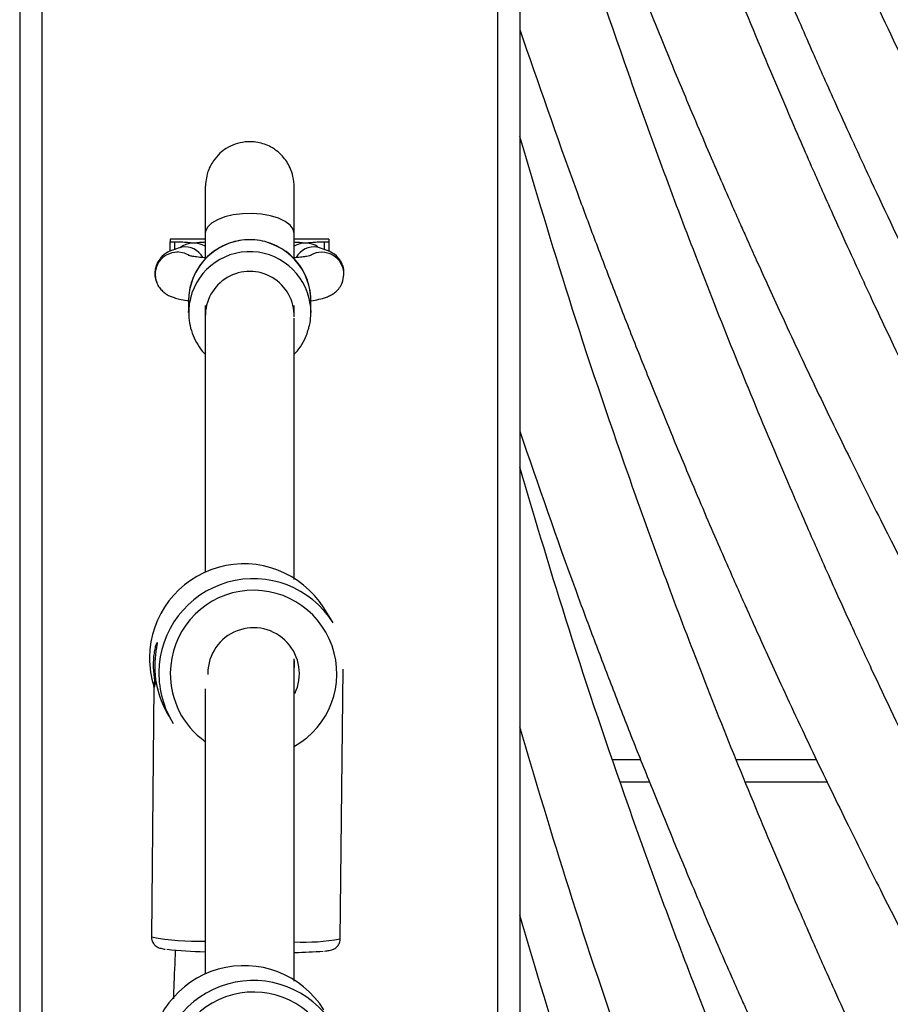
# Model space of a CAD drawing. Units: millimetres. Extents: x -39029 to -14003, y 23813 to 38063.
# Drawn here: x -15991 to -15835, y 34724 to 34901 of the extents above; entities that cross this region are included whole.
import ezdxf

# ---------------------------------------------------------------- set-up
doc = ezdxf.new("R2010")
doc.units = ezdxf.units.MM

msp = doc.modelspace()

# ---------------------------------------------------------------- linework, layer by layer
at = {"color": 7, "linetype": 'Continuous', "lineweight": 25}
for p, q in [((-15991.414, 34902.273), (-15991.414, 34602.273)), ((-15901.414, 34902.273), (-15901.414, 34602.273)), ((-15958.007, 34861.278), (-15964.302, 34861.278)), ((-15964.302, 34861.266), (-15964.302, 34861.278)), ((-15964.302, 34861.266), (-15964.302, 34860.829)), ((-15964.302, 34860.829), (-15963.557, 34860.829)), ((-15964.302, 34859.128), (-15964.302, 34860.829)), ((-15935.792, 34861.278), (-15942.007, 34861.278)), ((-15936.537, 34860.829), (-15935.792, 34860.829)), ((-15935.792, 34861.278), (-15935.792, 34861.266)), ((-15935.792, 34861.266), (-15935.792, 34860.829)), ((-15935.792, 34860.829), (-15935.792, 34859.058)), ((-15961.007, 34850.229), (-15961.007, 34848.087)), ((-15942.007, 34847.519), (-15942.007, 34849.337)), ((-15939.112, 34849.595), (-15939.007, 34848.087)), ((-15939.007, 34850.229), (-15939.027, 34850.892)), ((-15939.007, 34848.087), (-15939.007, 34850.229)), ((-15961.007, 34848.087), (-15960.996, 34848.575)), ((-15934.983, 34792.291), (-15936.664, 34794.965)), ((-15933.713, 34735.455), (-15933.22, 34783.92)), ((-15957.563, 34783.225), (-15957.563, 34783.014)), ((-15967.253, 34780.829), (-15967.712, 34735.801)), ((-15964.347, 34775.117), (-15963.763, 34774.19)), ((-15884.66, 34767.69), (-15879.671, 34767.69)), ((-15862.332, 34767.69), (-15848.03, 34767.69))]:
    msp.add_line(p, q, dxfattribs=at)
at = {"color": 8, "linetype": 'Continuous', "lineweight": 25}
for p, q in [((-15987.414, 34902.273), (-15987.414, 34602.273)), ((-15905.414, 34902.273), (-15905.414, 34602.273)), ((-15958.007, 34861.266), (-15964.302, 34861.266)), ((-15963.557, 34860.829), (-15963.557, 34859.389)), ((-15935.792, 34861.266), (-15942.007, 34861.266)), ((-15936.537, 34859.344), (-15936.537, 34860.829)), ((-15883.316, 34763.69), (-15878.076, 34763.69)), ((-15860.72, 34763.69), (-15846.093, 34763.69))]:
    msp.add_line(p, q, dxfattribs=at)
at = {"color": 7, "linetype": 'Continuous', "lineweight": 25, "flags": 128}
for points in [[(-15942.007, 34862.298), (-15942.194, 34863.075), (-15942.746, 34863.816), (-15943.638, 34864.487), (-15944.828, 34865.054), (-15946.259, 34865.493), (-15947.867, 34865.783), (-15949.574, 34865.909), (-15951.301, 34865.867), (-15952.968, 34865.658), (-15954.496, 34865.291), (-15955.815, 34864.785), (-15956.862, 34864.162), (-15957.588, 34863.453), (-15957.96, 34862.689), (-15958.007, 34862.298)], [(-15963.063, 34859.055), (-15961.821, 34858.861), (-15960.811, 34858.371)], [(-15933.376, 34853.402), (-15933.238, 34853.778), (-15933.06, 34854.949)]]:
    msp.add_lwpolyline(points, dxfattribs=at)
at = {"color": 7, "linetype": 'Continuous', "lineweight": 25}
for centre, radius, start, end in [((-15960.101, 34856.579), 4.018, 58.53943, 127.89084), ((-15961.61, 34856.333), 3.571, 28.03169, 100.31518), ((-15939.993, 34856.578), 4.018, 55.97648, 120.54047), ((-15938.485, 34856.332), 3.571, 79.67408, 152.01166), ((-15963.041, 34854.952), 3.991, 89.94611, 201.94855), ((-15937.071, 34854.933), 4.011, 0.23539, 119.24011), ((-15950.007, 34847.484), 7.999, 358.64537, 181.35463), ((-15951.045, 34785.894), 17.003, 32.24096, 179.42168), ((-15949.364, 34783.22), 17.003, 32.24096, 179.42168), ((-15949.32, 34783.151), 8.244, 334.21709, 179.48685), ((-15951.084, 34785.892), 16.964, 179.41422, 197.22805), ((-15949.407, 34783.218), 16.959, 179.41214, 212.16456), ((-15956.4, 34813.58), 80.473, 263.8951, 268.8163), ((-15943.138, 34813.681), 80.688, 270.87651, 274.52806), ((-15951.045, 34713.622), 17.003, 32.24096, 179.42168), ((-15949.364, 34710.948), 17.003, 32.24096, 179.42168)]:
    msp.add_arc(centre, radius, start, end, dxfattribs=at)
at = {"color": 8, "linetype": 'Continuous', "lineweight": 25}
for centre, radius, start, end in [((-15950.005, 34850.177), 11.002, 3.72661, 179.73222), ((-15950.005, 34848.032), 11.004, 8.16488, 177.16964), ((-15949.324, 34783.156), 14.987, 299.39679, 179.50666), ((-15949.35, 34783.131), 14.962, 179.40968, 234.44326), ((-15959.247, 34780.563), 45.555, 259.29128, 271.50113), ((-15940.255, 34770.73), 35.877, 267.28849, 280.5053), ((-15949.324, 34710.884), 14.987, 299.39679, 179.50666)]:
    msp.add_arc(centre, radius, start, end, dxfattribs=at)
at = {"color": 7, "linetype": 'Continuous', "lineweight": 25}
for major_axis, ratio, start_param, end_param in [((-2.351, 8.314), 0.9508427, 4.4411399, 4.5584929), ((7.972, 2.255), 0.9464084, 5.9834529, 6.1299404), ((-2.351, 8.314), 0.9508427, 4.4126566, 4.4411399), ((-4.845, 17.132), 0.9508427, 1.4667026, 1.8705287)]:
    msp.add_ellipse((-15950.214, 34784.577), major_axis=major_axis, ratio=ratio, start_param=start_param, end_param=end_param, dxfattribs=at)
for points, knots in [([(-15533.982, 34685.456), (-15535.906, 34687.09), (-15540.439, 34690.941), (-15547.279, 34696.892), (-15554.29, 34703.08), (-15560.566, 34708.707), (-15566.09, 34713.728), (-15570.88, 34718.133), (-15575.017, 34721.977), (-15578.766, 34725.492), (-15585.517, 34731.875), (-15595.456, 34741.458), (-15611.891, 34757.802), (-15631.442, 34778.117), (-15655.097, 34804.121), (-15679.306, 34832.437), (-15703.863, 34863.187), (-15727.021, 34894.264), (-15748.811, 34925.591), (-15769.264, 34957.099), (-15788.701, 34989.243), (-15803.681, 35015.905), (-15814.8, 35036.808), (-15822.54, 35051.872), (-15830.339, 35067.609), (-15836.714, 35080.982), (-15841.525, 35091.38), (-15844.454, 35097.825), (-15846.748, 35102.944), (-15848.775, 35107.52), (-15850.935, 35112.447), (-15853.48, 35118.336), (-15860.145, 35134.01), (-15869.925, 35158.261), (-15881.965, 35191.006), (-15892.415, 35221.892), (-15898.513, 35242.328), (-15901.414, 35252.052)], [0, 0, 0, 0, 0.01105685, 0.02605219, 0.03970771, 0.05201553, 0.06296872, 0.0724019, 0.08051764, 0.08770358, 0.09491306, 0.12120686, 0.14817582, 0.19642807, 0.24468057, 0.30212363, 0.35956701, 0.41701063, 0.47184355, 0.52667662, 0.58150982, 0.6363431, 0.66059732, 0.68521044, 0.71051953, 0.73752187, 0.75009339, 0.76069821, 0.76852935, 0.77466505, 0.7826196, 0.79209031, 0.80276622, 0.85721673, 0.90659777, 0.95555658, 1, 1, 1, 1]), ([(-15901.414, 35199.019), (-15898.099, 35189.4), (-15893.831, 35177.016), (-15888.205, 35161.929), (-15884.987, 35153.465), (-15881.583, 35144.724), (-15877.971, 35135.663), (-15874.243, 35126.534), (-15870.841, 35118.396), (-15867.927, 35111.557), (-15865.568, 35106.102), (-15863.519, 35101.424), (-15861.85, 35097.653), (-15860.346, 35094.282), (-15858.728, 35090.685), (-15856.713, 35086.247), (-15853.223, 35078.656), (-15848.419, 35068.432), (-15842.443, 35056.095), (-15835.085, 35041.329), (-15826.177, 35024.107), (-15815.472, 35004.335), (-15801.584, 34979.795), (-15784.052, 34950.62), (-15762.375, 34917.138), (-15739.935, 34884.896), (-15716.814, 34853.889), (-15693.092, 34824.11), (-15668.431, 34795.104), (-15646.379, 34770.785), (-15627.342, 34750.831), (-15611.708, 34735.047), (-15599.767, 34723.431), (-15591.733, 34715.796), (-15587.598, 34711.902), (-15583.157, 34707.762), (-15578.112, 34703.107), (-15572.254, 34697.769), (-15565.559, 34691.755), (-15558.026, 34685.097), (-15549.615, 34677.786), (-15543.67, 34672.748), (-15540.56, 34670.113)], [0, 0, 0, 0, 0.0470791, 0.0606187, 0.0745149, 0.0889864, 0.104033, 0.1196536, 0.1346237, 0.1448514, 0.1540591, 0.1621272, 0.1684869, 0.1731414, 0.1792144, 0.1867365, 0.1956998, 0.2178813, 0.2390122, 0.2591417, 0.2942282, 0.3287403, 0.363193, 0.4247132, 0.4862334, 0.5477534, 0.6064772, 0.6652007, 0.7239239, 0.7826468, 0.817098, 0.8515497, 0.8854562, 0.8941926, 0.9028388, 0.9117446, 0.9222892, 0.9346078, 0.9484253, 0.963937, 0.9811326, 1, 1, 1, 1]), ([(-15567.892, 34643.121), (-15568.961, 34644.102), (-15571.396, 34646.337), (-15575.016, 34649.705), (-15578.766, 34653.22), (-15585.516, 34659.602), (-15595.457, 34669.185), (-15611.891, 34685.53), (-15631.442, 34705.845), (-15655.097, 34731.848), (-15679.306, 34760.165), (-15703.863, 34790.915), (-15727.021, 34821.992), (-15748.811, 34853.319), (-15769.264, 34884.826), (-15788.701, 34916.971), (-15803.681, 34943.632), (-15814.8, 34964.536), (-15822.54, 34979.6), (-15830.339, 34995.337), (-15836.714, 35008.709), (-15841.525, 35019.107), (-15844.454, 35025.552), (-15846.748, 35030.672), (-15848.775, 35035.248), (-15850.935, 35040.175), (-15853.48, 35046.064), (-15860.145, 35061.737), (-15869.925, 35085.989), (-15881.965, 35118.733), (-15892.415, 35149.62), (-15898.513, 35170.056), (-15901.414, 35179.78)], [0, 0, 0, 0, 0.006807, 0.0154967, 0.0231907, 0.0309101, 0.0590632, 0.0879393, 0.1396037, 0.1912683, 0.2527735, 0.3142789, 0.3757847, 0.4344951, 0.4932057, 0.5519164, 0.6106272, 0.6365965, 0.6629502, 0.690049, 0.7189608, 0.7324213, 0.743776, 0.752161, 0.7587305, 0.7672476, 0.777388, 0.7888189, 0.8471198, 0.8999928, 0.9524138, 1, 1, 1, 1]), ([(-15901.414, 35126.746), (-15898.099, 35117.128), (-15893.831, 35104.744), (-15888.205, 35089.657), (-15884.987, 35081.193), (-15881.583, 35072.451), (-15877.971, 35063.391), (-15874.243, 35054.261), (-15870.841, 35046.124), (-15867.927, 35039.284), (-15865.568, 35033.83), (-15863.519, 35029.151), (-15861.85, 35025.381), (-15860.346, 35022.009), (-15858.728, 35018.413), (-15856.713, 35013.975), (-15853.223, 35006.383), (-15848.419, 34996.16), (-15842.443, 34983.822), (-15835.085, 34969.057), (-15826.177, 34951.835), (-15815.472, 34932.062), (-15801.584, 34907.523), (-15784.052, 34878.348), (-15762.375, 34844.866), (-15739.935, 34812.623), (-15716.814, 34781.617), (-15693.092, 34751.838), (-15668.431, 34722.831), (-15646.379, 34698.513), (-15627.342, 34678.559), (-15611.708, 34662.775), (-15599.767, 34651.159), (-15591.733, 34643.524), (-15587.598, 34639.63), (-15583.155, 34635.492), (-15580.039, 34632.603), (-15578.321, 34631.037), (-15578.287, 34631.006)], [0, 0, 0, 0, 0.051034, 0.0657111, 0.0807746, 0.0964618, 0.1127724, 0.1297052, 0.145933, 0.1570198, 0.167001, 0.1757469, 0.1826408, 0.1876864, 0.1942695, 0.2024235, 0.2121398, 0.2361847, 0.2590908, 0.2809112, 0.3189451, 0.3563565, 0.3937035, 0.4603918, 0.52708, 0.5937681, 0.657425, 0.7210817, 0.784738, 0.848394, 0.8857393, 0.9230852, 0.95984, 0.9693103, 0.9786829, 0.9883368, 0.9997672, 1, 1, 1, 1]), ([(-15567.892, 34583.603), (-15568.961, 34584.585), (-15571.396, 34586.82), (-15575.016, 34590.188), (-15578.766, 34593.703), (-15585.516, 34600.085), (-15595.457, 34609.668), (-15611.891, 34626.013), (-15631.442, 34646.328), (-15655.097, 34672.331), (-15679.306, 34700.647), (-15703.863, 34731.398), (-15727.021, 34762.474), (-15748.811, 34793.802), (-15769.264, 34825.309), (-15788.701, 34857.453), (-15803.681, 34884.115), (-15814.8, 34905.019), (-15822.54, 34920.083), (-15830.339, 34935.82), (-15836.714, 34949.192), (-15841.525, 34959.59), (-15844.454, 34966.035), (-15846.748, 34971.155), (-15848.775, 34975.731), (-15850.935, 34980.658), (-15853.48, 34986.547), (-15860.145, 35002.22), (-15869.925, 35026.472), (-15881.965, 35059.216), (-15892.415, 35090.103), (-15898.513, 35110.539), (-15901.414, 35120.263)], [0, 0, 0, 0, 0.006807, 0.0154967, 0.0231907, 0.0309101, 0.0590632, 0.0879393, 0.1396037, 0.1912683, 0.2527735, 0.3142789, 0.3757847, 0.4344951, 0.4932057, 0.5519164, 0.6106272, 0.6365965, 0.6629502, 0.690049, 0.7189608, 0.7324213, 0.743776, 0.752161, 0.7587305, 0.7672476, 0.777388, 0.7888189, 0.8471198, 0.8999928, 0.9524138, 1, 1, 1, 1]), ([(-15567.892, 34536.89), (-15568.961, 34537.872), (-15571.396, 34540.106), (-15575.016, 34543.475), (-15578.766, 34546.989), (-15585.516, 34553.372), (-15595.457, 34562.955), (-15611.891, 34579.299), (-15631.442, 34599.614), (-15655.097, 34625.618), (-15679.306, 34653.934), (-15703.863, 34684.684), (-15727.021, 34715.761), (-15748.811, 34747.088), (-15769.264, 34778.596), (-15788.701, 34810.74), (-15803.681, 34837.402), (-15814.8, 34858.305), (-15822.54, 34873.369), (-15830.339, 34889.107), (-15836.714, 34902.479), (-15841.525, 34912.877), (-15844.454, 34919.322), (-15846.748, 34924.442), (-15848.775, 34929.017), (-15850.935, 34933.944), (-15853.48, 34939.834), (-15860.145, 34955.507), (-15869.925, 34979.759), (-15881.965, 35012.503), (-15892.415, 35043.389), (-15898.513, 35063.825), (-15901.414, 35073.549)], [0, 0, 0, 0, 0.006807, 0.0154967, 0.0231907, 0.0309101, 0.0590632, 0.0879393, 0.1396037, 0.1912683, 0.2527735, 0.3142789, 0.3757847, 0.4344951, 0.4932057, 0.5519164, 0.6106272, 0.6365965, 0.6629502, 0.690049, 0.7189608, 0.7324213, 0.743776, 0.752161, 0.7587305, 0.7672476, 0.777388, 0.7888189, 0.8471198, 0.8999928, 0.9524138, 1, 1, 1, 1]), ([(-15567.892, 34503.019), (-15568.961, 34504.001), (-15571.396, 34506.235), (-15575.016, 34509.603), (-15578.766, 34513.118), (-15585.516, 34519.501), (-15595.457, 34529.084), (-15611.891, 34545.428), (-15631.442, 34565.743), (-15655.097, 34591.747), (-15679.306, 34620.063), (-15703.863, 34650.813), (-15727.021, 34681.89), (-15748.811, 34713.217), (-15769.264, 34744.725), (-15788.701, 34776.869), (-15803.681, 34803.531), (-15814.8, 34824.434), (-15822.54, 34839.498), (-15830.339, 34855.235), (-15836.714, 34868.608), (-15841.525, 34879.006), (-15844.454, 34885.451), (-15846.748, 34890.57), (-15848.775, 34895.146), (-15850.935, 34900.073), (-15853.48, 34905.962), (-15860.145, 34921.636), (-15869.925, 34945.887), (-15881.965, 34978.632), (-15892.415, 35009.518), (-15898.513, 35029.954), (-15901.414, 35039.678)], [0, 0, 0, 0, 0.006807, 0.0154967, 0.0231907, 0.0309101, 0.0590632, 0.0879393, 0.1396037, 0.1912683, 0.2527735, 0.3142789, 0.3757847, 0.4344951, 0.4932057, 0.5519164, 0.6106272, 0.6365965, 0.6629502, 0.690049, 0.7189608, 0.7324213, 0.743776, 0.752161, 0.7587305, 0.7672476, 0.777388, 0.7888189, 0.8471198, 0.8999928, 0.9524138, 1, 1, 1, 1]), ([(-15884.4, 35020.202), (-15883.475, 35017.818), (-15881.376, 35012.403), (-15877.97, 35003.874), (-15874.244, 34994.744), (-15870.841, 34986.607), (-15867.927, 34979.767), (-15865.568, 34974.312), (-15863.519, 34969.634), (-15861.85, 34965.864), (-15860.346, 34962.492), (-15858.728, 34958.896), (-15856.713, 34954.458), (-15853.223, 34946.866), (-15848.419, 34936.643), (-15842.443, 34924.305), (-15835.085, 34909.54), (-15826.177, 34892.317), (-15815.472, 34872.545), (-15801.584, 34848.006), (-15784.052, 34818.831), (-15762.375, 34785.349), (-15739.935, 34753.106), (-15716.814, 34722.1), (-15693.092, 34692.321), (-15668.431, 34663.314), (-15646.379, 34638.996), (-15627.342, 34619.042), (-15611.708, 34603.258), (-15599.767, 34591.641), (-15591.733, 34584.007), (-15587.598, 34580.112), (-15583.155, 34575.975), (-15580.039, 34573.086), (-15578.321, 34571.52), (-15578.287, 34571.489)], [0, 0, 0, 0, 0.0139975, 0.0317968, 0.050275, 0.0679839, 0.0800826, 0.0909747, 0.1005188, 0.108042, 0.113548, 0.1207319, 0.1296302, 0.1402333, 0.1664727, 0.1914693, 0.2152813, 0.2567865, 0.2976124, 0.3383679, 0.4111427, 0.4839175, 0.5566921, 0.6261588, 0.6956253, 0.7650914, 0.8345572, 0.875311, 0.9160653, 0.9561747, 0.9665093, 0.9767373, 0.9872723, 0.9997459, 1, 1, 1, 1]), ([(-15579.367, 34492.69), (-15580.361, 34493.629), (-15585.721, 34498.689), (-15595.455, 34508.085), (-15611.892, 34524.426), (-15631.442, 34544.743), (-15655.097, 34570.746), (-15679.306, 34599.062), (-15703.863, 34629.812), (-15727.021, 34660.889), (-15748.811, 34692.216), (-15769.264, 34723.724), (-15788.701, 34755.868), (-15803.681, 34782.53), (-15814.8, 34803.433), (-15822.54, 34818.497), (-15830.339, 34834.234), (-15836.714, 34847.607), (-15841.525, 34858.005), (-15844.454, 34864.45), (-15846.748, 34869.569), (-15848.775, 34874.145), (-15850.935, 34879.072), (-15853.48, 34884.962), (-15860.145, 34900.635), (-15869.925, 34924.887), (-15881.965, 34957.631), (-15892.415, 34988.517), (-15898.513, 35008.953), (-15901.414, 35018.677)], [0, 0, 0, 0, 0.0065746, 0.0354347, 0.0650359, 0.1179977, 0.1709597, 0.2340093, 0.2970593, 0.3601096, 0.4202943, 0.4804792, 0.5406642, 0.6008494, 0.6274709, 0.6544863, 0.6822656, 0.7119034, 0.725702, 0.7373418, 0.7459373, 0.7526719, 0.7614028, 0.7717979, 0.7835158, 0.8432808, 0.8974815, 0.9512188, 1, 1, 1, 1]), ([(-15901.414, 34965.644), (-15898.099, 34956.025), (-15893.831, 34943.641), (-15888.205, 34928.554), (-15884.987, 34920.09), (-15881.583, 34911.349), (-15877.971, 34902.288), (-15874.243, 34893.159), (-15870.841, 34885.021), (-15867.927, 34878.182), (-15865.568, 34872.727), (-15863.519, 34868.049), (-15861.85, 34864.279), (-15860.346, 34860.907), (-15858.728, 34857.311), (-15856.713, 34852.873), (-15853.223, 34845.281), (-15848.419, 34835.058), (-15842.443, 34822.72), (-15835.085, 34807.955), (-15826.177, 34790.732), (-15815.472, 34770.96), (-15801.584, 34746.421), (-15784.052, 34717.245), (-15762.375, 34683.763), (-15739.935, 34651.521), (-15716.814, 34620.515), (-15693.092, 34590.735), (-15668.43, 34561.73), (-15646.383, 34537.406), (-15627.334, 34517.465), (-15613.879, 34503.813), (-15605.452, 34495.664), (-15602.377, 34492.69)], [0, 0, 0, 0, 0.0540303, 0.069569, 0.0855169, 0.1021251, 0.1193934, 0.1373203, 0.1545008, 0.1662386, 0.1768057, 0.1860651, 0.1933638, 0.1987056, 0.2056752, 0.2143079, 0.2245947, 0.2500513, 0.2743022, 0.2974037, 0.3376706, 0.3772784, 0.4168181, 0.4874217, 0.5580252, 0.6286287, 0.6960229, 0.7634168, 0.8308105, 0.8982038, 0.9377417, 0.9772801, 1, 1, 1, 1]), ([(-15533.982, 34385.456), (-15535.906, 34387.09), (-15540.439, 34390.941), (-15547.279, 34396.892), (-15554.29, 34403.08), (-15560.566, 34408.707), (-15566.09, 34413.728), (-15570.88, 34418.133), (-15575.017, 34421.977), (-15578.766, 34425.492), (-15585.517, 34431.875), (-15595.456, 34441.458), (-15611.891, 34457.802), (-15631.442, 34478.117), (-15655.097, 34504.121), (-15679.306, 34532.437), (-15703.863, 34563.187), (-15727.021, 34594.264), (-15748.811, 34625.591), (-15769.264, 34657.099), (-15788.701, 34689.243), (-15803.681, 34715.905), (-15814.8, 34736.808), (-15822.54, 34751.872), (-15830.339, 34767.609), (-15836.714, 34780.982), (-15841.525, 34791.38), (-15844.454, 34797.825), (-15846.748, 34802.944), (-15848.775, 34807.52), (-15850.935, 34812.447), (-15853.48, 34818.336), (-15860.145, 34834.01), (-15869.925, 34858.261), (-15881.965, 34891.006), (-15892.415, 34921.892), (-15898.513, 34942.328), (-15901.414, 34952.052)], [0, 0, 0, 0, 0.0110569, 0.0260522, 0.0397077, 0.0520155, 0.0629687, 0.0724019, 0.0805176, 0.0877036, 0.0949131, 0.1212069, 0.1481758, 0.1964281, 0.2446806, 0.3021236, 0.359567, 0.4170106, 0.4718436, 0.5266766, 0.5815098, 0.6363431, 0.6605973, 0.6852104, 0.7105195, 0.7375219, 0.7500934, 0.7606982, 0.7685294, 0.7746651, 0.7826196, 0.7920903, 0.8027662, 0.8572167, 0.9065978, 0.9555566, 1, 1, 1, 1]), ([(-15901.414, 34899.019), (-15898.099, 34889.4), (-15893.831, 34877.016), (-15888.205, 34861.929), (-15884.987, 34853.465), (-15881.583, 34844.724), (-15877.971, 34835.663), (-15874.243, 34826.534), (-15870.841, 34818.396), (-15867.927, 34811.557), (-15865.568, 34806.102), (-15863.519, 34801.424), (-15861.85, 34797.653), (-15860.346, 34794.282), (-15858.728, 34790.685), (-15856.713, 34786.247), (-15853.223, 34778.656), (-15848.419, 34768.432), (-15842.443, 34756.095), (-15835.085, 34741.329), (-15826.177, 34724.107), (-15815.472, 34704.335), (-15801.584, 34679.795), (-15784.052, 34650.62), (-15762.375, 34617.138), (-15739.935, 34584.896), (-15716.814, 34553.889), (-15693.092, 34524.11), (-15668.431, 34495.104), (-15646.379, 34470.785), (-15627.342, 34450.831), (-15611.708, 34435.047), (-15599.767, 34423.431), (-15591.733, 34415.796), (-15587.598, 34411.902), (-15583.157, 34407.762), (-15578.112, 34403.107), (-15572.254, 34397.769), (-15565.559, 34391.755), (-15558.026, 34385.097), (-15549.615, 34377.786), (-15543.67, 34372.748), (-15540.56, 34370.113)], [0, 0, 0, 0, 0.0470791, 0.0606187, 0.0745149, 0.0889864, 0.104033, 0.1196536, 0.1346237, 0.1448514, 0.1540591, 0.1621272, 0.1684869, 0.1731414, 0.1792144, 0.1867365, 0.1956998, 0.2178813, 0.2390122, 0.2591417, 0.2942282, 0.3287403, 0.363193, 0.4247132, 0.4862334, 0.5477534, 0.6064772, 0.6652007, 0.7239239, 0.7826468, 0.817098, 0.8515497, 0.8854562, 0.8941926, 0.9028388, 0.9117446, 0.9222892, 0.9346078, 0.9484253, 0.963937, 0.9811326, 1, 1, 1, 1]), ([(-15567.788, 34343.025), (-15568.892, 34344.039), (-15571.361, 34346.305), (-15575.016, 34349.705), (-15578.766, 34353.22), (-15585.516, 34359.602), (-15595.457, 34369.185), (-15611.891, 34385.53), (-15631.442, 34405.845), (-15655.097, 34431.848), (-15679.306, 34460.165), (-15703.863, 34490.915), (-15727.021, 34521.992), (-15748.811, 34553.319), (-15769.264, 34584.826), (-15788.701, 34616.971), (-15803.681, 34643.632), (-15814.8, 34664.536), (-15822.54, 34679.6), (-15830.339, 34695.337), (-15836.714, 34708.709), (-15841.525, 34719.107), (-15844.454, 34725.552), (-15846.748, 34730.672), (-15848.775, 34735.248), (-15850.935, 34740.175), (-15853.48, 34746.064), (-15860.145, 34761.737), (-15869.925, 34785.989), (-15881.965, 34818.733), (-15892.415, 34849.62), (-15898.513, 34870.056), (-15901.414, 34879.78)], [0, 0, 0, 0, 0.00702557, 0.0157133, 0.02340569, 0.0311233, 0.05927027, 0.08813997, 0.139793, 0.19144629, 0.25293789, 0.31442984, 0.37592204, 0.43461953, 0.49331719, 0.55201498, 0.61071287, 0.6366765, 0.66302434, 0.69011719, 0.71902263, 0.73248018, 0.74383243, 0.7522155, 0.75878364, 0.76729882, 0.77743701, 0.78886535, 0.84715349, 0.90001486, 0.95242425, 1, 1, 1, 1]), ([(-15942.007, 34870.608), (-15942.049, 34871.267), (-15942.129, 34872.5), (-15942.809, 34874.447), (-15943.814, 34876.004), (-15945.002, 34877.093), (-15946.368, 34878.012), (-15948.255, 34878.761), (-15950.605, 34878.896), (-15952.648, 34878.438), (-15954.191, 34877.695), (-15955.516, 34876.681), (-15956.723, 34875.264), (-15957.769, 34873.204), (-15957.924, 34871.516), (-15958.007, 34870.608)], [0, 0, 0, 0, 0.0778275, 0.1454854, 0.2478682, 0.3050058, 0.3390534, 0.4344776, 0.5341317, 0.6036004, 0.6718274, 0.7297842, 0.8042249, 0.8945811, 1, 1, 1, 1]), ([(-15958.007, 34870.808), (-15958.007, 34870.776), (-15958.007, 34870.71), (-15958.007, 34870.128), (-15958.007, 34869.199), (-15958.007, 34867.915), (-15958.007, 34866.314), (-15958.007, 34864.446), (-15958.007, 34863.014), (-15958.007, 34862.298)], [0, 0, 0, 0, 0.1386197, 0.2821831, 0.4257465, 0.5693099, 0.7128732, 0.8564366, 1, 1, 1, 1]), ([(-15942.007, 34862.298), (-15942.007, 34863.014), (-15942.007, 34864.446), (-15942.007, 34866.314), (-15942.007, 34867.915), (-15942.007, 34869.199), (-15942.007, 34870.128), (-15942.007, 34870.71), (-15942.007, 34870.776), (-15942.007, 34870.808)], [0, 0, 0, 0, 0.1435634, 0.2871268, 0.4306901, 0.5742535, 0.7178169, 0.8613803, 1, 1, 1, 1]), ([(-15958.007, 34862.298), (-15958.007, 34860.89), (-15958.007, 34859.247), (-15958.007, 34857.914), (-15958.007, 34857.722)], [0, 0, 0, 0, 0.8561013, 1, 1, 1, 1]), ([(-15942.007, 34857.724), (-15942.007, 34857.915), (-15942.007, 34859.247), (-15942.007, 34860.89), (-15942.007, 34862.298)], [0, 0, 0, 0, 0.1435481, 1, 1, 1, 1]), ([(-15962.248, 34859.846), (-15963.116, 34859.586), (-15964.459, 34859.183), (-15965.455, 34858.55), (-15966.329, 34857.603), (-15966.946, 34856.517), (-15967.152, 34855.159), (-15967.014, 34854.054), (-15966.777, 34853.599), (-15966.71, 34853.469)], [0, 0, 0, 0, 0.3427065, 0.5303201, 0.596625, 0.7074765, 0.8648273, 0.9614388, 1, 1, 1, 1]), ([(-15939.041, 34850.897), (-15939.095, 34851.456), (-15939.208, 34852.633), (-15939.764, 34854.358), (-15940.604, 34856.024), (-15941.72, 34857.523), (-15943.073, 34858.812), (-15944.624, 34859.856), (-15946.331, 34860.624), (-15948.143, 34861.094), (-15950.01, 34861.252), (-15951.878, 34861.093), (-15953.692, 34860.621), (-15955.401, 34859.85), (-15956.954, 34858.802), (-15958.308, 34857.507), (-15959.422, 34856.002), (-15960.266, 34854.332), (-15960.802, 34852.575), (-15960.992, 34851.187), (-15961.004, 34850.414), (-15961.007, 34850.229)], [0, 0, 0, 0, 0.0497572, 0.1047715, 0.1597804, 0.2147936, 0.2698202, 0.324868, 0.379942, 0.4350444, 0.4901743, 0.5453277, 0.6004966, 0.6556714, 0.7108429, 0.7660023, 0.821142, 0.8762567, 0.931344, 0.9835208, 1, 1, 1, 1]), ([(-15933.063, 34854.934), (-15933.048, 34855.261), (-15933.019, 34855.921), (-15933.34, 34856.83), (-15934.047, 34858.042), (-15935.281, 34859.053), (-15936.878, 34859.547), (-15937.846, 34859.846)], [0, 0, 0, 0, 0.1060587, 0.2140531, 0.2980853, 0.5741819, 1, 1, 1, 1]), ([(-15963.063, 34859.055), (-15963.061, 34859.02), (-15963.058, 34858.982), (-15963.038, 34858.945), (-15963.037, 34858.943)], [0, 0, 0, 0, 0.9374186, 1, 1, 1, 1]), ([(-15958.007, 34857.919), (-15958.356, 34857.952), (-15959.158, 34858.026), (-15960.077, 34858.155), (-15960.746, 34858.273), (-15961.095, 34858.361), (-15961.109, 34858.367), (-15961.115, 34858.369)], [0, 0, 0, 0, 0.2055246, 0.4726378, 0.6930675, 0.8825686, 1, 1, 1, 1]), ([(-15938.98, 34858.368), (-15938.98, 34858.368), (-15938.981, 34858.368), (-15939.25, 34858.296), (-15939.777, 34858.194), (-15940.636, 34858.069), (-15941.403, 34857.975), (-15941.932, 34857.931), (-15942.007, 34857.925)], [0, 0, 0, 0, 0.09407673, 0.26437826, 0.46801962, 0.70175707, 0.95761483, 1, 1, 1, 1]), ([(-15966.772, 34853.626), (-15966.727, 34853.48), (-15966.59, 34853.028), (-15966.15, 34852.4), (-15965.558, 34851.783), (-15964.922, 34851.334), (-15964.272, 34851.003), (-15963.536, 34850.728), (-15962.58, 34850.479), (-15961.726, 34850.308), (-15961.085, 34850.225), (-15960.982, 34850.212)], [0, 0, 0, 0, 0.04690695, 0.14522822, 0.23942781, 0.33402627, 0.43586679, 0.55847461, 0.73118167, 0.95649168, 1, 1, 1, 1]), ([(-15939.091, 34850.212), (-15939.051, 34850.217), (-15938.478, 34850.289), (-15937.523, 34850.477), (-15936.44, 34850.752), (-15935.52, 34851.14), (-15934.801, 34851.572), (-15934.123, 34852.174), (-15933.598, 34852.881), (-15933.381, 34853.401), (-15933.295, 34853.609)], [0, 0, 0, 0, 0.0169879, 0.2381236, 0.4880703, 0.6156295, 0.7203232, 0.8249567, 0.9298568, 1, 1, 1, 1]), ([(-15958.007, 34849.337), (-15958.007, 34848.362), (-15958.007, 34846.495), (-15958.007, 34843.837), (-15958.007, 34841.438), (-15958.007, 34839.296), (-15958.007, 34837.409), (-15958.007, 34835.797), (-15958.007, 34834.417), (-15958.007, 34833.18), (-15958.007, 34831.977), (-15958.007, 34830.766), (-15958.007, 34828.723), (-15958.007, 34825.851), (-15958.007, 34822.167), (-15958.007, 34813.872), (-15958.007, 34807.013), (-15958.007, 34801.342)], [0, 0, 0, 0, 0.0585217, 0.1120153, 0.1604802, 0.203916, 0.2423221, 0.2756981, 0.3025596, 0.3270463, 0.3517567, 0.376698, 0.4018702, 0.478142, 0.5552254, 0.6323089, 1, 1, 1, 1]), ([(-15960.956, 34848.58), (-15960.978, 34848.252), (-15961.04, 34847.304), (-15960.796, 34845.742), (-15960.26, 34843.954), (-15959.395, 34842.304), (-15958.627, 34841.17), (-15958.09, 34840.67), (-15958.007, 34840.592)], [0, 0, 0, 0, 0.1124745, 0.324657, 0.5367854, 0.7488928, 0.9610167, 1, 1, 1, 1]), ([(-15939.455, 34845.122), (-15939.382, 34845.341), (-15939.127, 34846.119), (-15939.025, 34847.129), (-15939.01, 34847.902), (-15939.007, 34848.087)], [0, 0, 0, 0, 0.2296108, 0.8150866, 1, 1, 1, 1]), ([(-15942.007, 34800.095), (-15942.007, 34806.59), (-15942.007, 34814.172), (-15942.007, 34823.15), (-15942.007, 34825.695), (-15942.007, 34827.425), (-15942.007, 34828.381), (-15942.007, 34829.326), (-15942.007, 34830.319), (-15942.007, 34831.481), (-15942.007, 34832.883), (-15942.007, 34834.55), (-15942.007, 34836.445), (-15942.007, 34838.568), (-15942.007, 34840.924), (-15942.007, 34843.515), (-15942.007, 34845.597), (-15942.007, 34846.82), (-15942.007, 34847.096)], [0, 0, 0, 0, 0.4313457, 0.5036321, 0.5722868, 0.5928763, 0.6129933, 0.632638, 0.6524213, 0.6754716, 0.7055757, 0.740298, 0.7796382, 0.823596, 0.8721708, 0.9253623, 0.98317, 1, 1, 1, 1]), ([(-15942.007, 34840.594), (-15941.918, 34840.676), (-15941.376, 34841.183), (-15940.612, 34842.328), (-15939.826, 34843.768), (-15939.558, 34844.745), (-15939.455, 34845.122)], [0, 0, 0, 0, 0.0688063, 0.4232105, 0.777454, 1, 1, 1, 1]), ([(-15901.414, 34826.746), (-15898.099, 34817.128), (-15893.831, 34804.744), (-15888.205, 34789.657), (-15884.987, 34781.193), (-15881.583, 34772.451), (-15877.971, 34763.391), (-15874.243, 34754.261), (-15870.841, 34746.124), (-15867.927, 34739.284), (-15865.568, 34733.83), (-15863.519, 34729.151), (-15861.85, 34725.381), (-15860.346, 34722.009), (-15858.728, 34718.413), (-15856.713, 34713.975), (-15853.223, 34706.383), (-15848.419, 34696.16), (-15842.443, 34683.822), (-15835.085, 34669.057), (-15826.177, 34651.835), (-15815.472, 34632.062), (-15801.584, 34607.523), (-15784.052, 34578.348), (-15762.375, 34544.866), (-15739.935, 34512.623), (-15716.814, 34481.617), (-15693.092, 34451.838), (-15668.431, 34422.831), (-15646.379, 34398.513), (-15627.342, 34378.559), (-15611.708, 34362.775), (-15599.767, 34351.159), (-15591.733, 34343.524), (-15587.598, 34339.63), (-15583.155, 34335.492), (-15580.039, 34332.603), (-15578.321, 34331.037), (-15578.287, 34331.006)], [0, 0, 0, 0, 0.051034, 0.0657111, 0.0807746, 0.0964618, 0.1127724, 0.1297052, 0.145933, 0.1570198, 0.167001, 0.1757469, 0.1826408, 0.1876864, 0.1942695, 0.2024235, 0.2121398, 0.2361847, 0.2590908, 0.2809112, 0.3189451, 0.3563565, 0.3937035, 0.4603918, 0.52708, 0.5937681, 0.657425, 0.7210817, 0.784738, 0.848394, 0.8857393, 0.9230852, 0.95984, 0.9693103, 0.9786829, 0.9883368, 0.9997672, 1, 1, 1, 1]), ([(-15567.892, 34283.603), (-15568.961, 34284.585), (-15571.396, 34286.82), (-15575.016, 34290.188), (-15578.766, 34293.703), (-15585.516, 34300.085), (-15595.457, 34309.668), (-15611.891, 34326.013), (-15631.442, 34346.328), (-15655.097, 34372.331), (-15679.306, 34400.647), (-15703.863, 34431.398), (-15727.021, 34462.474), (-15748.811, 34493.802), (-15769.264, 34525.309), (-15788.701, 34557.453), (-15803.681, 34584.115), (-15814.8, 34605.019), (-15822.54, 34620.083), (-15830.339, 34635.82), (-15836.714, 34649.192), (-15841.525, 34659.59), (-15844.454, 34666.035), (-15846.748, 34671.155), (-15848.775, 34675.731), (-15850.935, 34680.658), (-15853.48, 34686.547), (-15860.145, 34702.22), (-15869.925, 34726.472), (-15881.965, 34759.216), (-15892.415, 34790.103), (-15898.513, 34810.539), (-15901.414, 34820.263)], [0, 0, 0, 0, 0.006807, 0.0154967, 0.0231907, 0.0309101, 0.0590632, 0.0879393, 0.1396037, 0.1912683, 0.2527735, 0.3142789, 0.3757847, 0.4344951, 0.4932057, 0.5519164, 0.6106272, 0.6365965, 0.6629502, 0.690049, 0.7189608, 0.7324213, 0.743776, 0.752161, 0.7587305, 0.7672476, 0.777388, 0.7888189, 0.8471198, 0.8999928, 0.9524138, 1, 1, 1, 1]), ([(-15967.077, 34782.027), (-15967.108, 34782.208), (-15967.197, 34782.737), (-15967.301, 34783.731), (-15967.334, 34784.991), (-15967.265, 34786.228), (-15967.095, 34787.379), (-15966.89, 34788.248), (-15966.724, 34788.728), (-15966.663, 34788.756), (-15966.717, 34788.343), (-15966.849, 34787.542), (-15966.999, 34786.42), (-15967.097, 34785.096), (-15967.101, 34783.747), (-15967.023, 34782.594), (-15966.951, 34782.026), (-15966.919, 34781.775)], [0, 0, 0, 0, 0.0373616, 0.1096354, 0.166817, 0.2370574, 0.3072536, 0.3786099, 0.4508745, 0.5218358, 0.5913002, 0.6614104, 0.7332784, 0.8053256, 0.8757256, 0.9452316, 1, 1, 1, 1]), ([(-15942.007, 34727.823), (-15942.007, 34730.803), (-15942.007, 34739.43), (-15942.007, 34754.661), (-15942.007, 34770.972), (-15942.007, 34781.672), (-15942.007, 34785.834)], [0, 0, 0, 0, 0.1667562, 0.4827756, 0.7987951, 1, 1, 1, 1]), ([(-15967.226, 34781.045), (-15967.194, 34781.251), (-15967.153, 34781.519), (-15967.092, 34781.93), (-15967.077, 34782.027)], [0, 0, 0, 0, 0.7642297, 1, 1, 1, 1]), ([(-15966.919, 34781.775), (-15966.945, 34781.66), (-15967.038, 34781.253), (-15967.176, 34780.82), (-15967.261, 34780.642), (-15967.246, 34780.795), (-15967.243, 34780.829)], [0, 0, 0, 0, 0.1488339, 0.5237315, 0.8939535, 1, 1, 1, 1]), ([(-15958.007, 34780.407), (-15958.007, 34775.753), (-15958.007, 34764.677), (-15958.007, 34748.07), (-15958.007, 34735.633), (-15958.007, 34729.549), (-15958.007, 34729.07)], [0, 0, 0, 0, 0.25788955, 0.61371682, 0.9695441, 1, 1, 1, 1]), ([(-15567.892, 34236.89), (-15568.961, 34237.872), (-15571.396, 34240.106), (-15575.016, 34243.475), (-15578.766, 34246.989), (-15585.516, 34253.372), (-15595.457, 34262.955), (-15611.891, 34279.299), (-15631.442, 34299.614), (-15655.097, 34325.618), (-15679.306, 34353.934), (-15703.863, 34384.684), (-15727.021, 34415.761), (-15748.811, 34447.088), (-15769.264, 34478.596), (-15788.701, 34510.74), (-15803.681, 34537.402), (-15814.8, 34558.305), (-15822.54, 34573.369), (-15830.339, 34589.107), (-15836.714, 34602.479), (-15841.525, 34612.877), (-15844.454, 34619.322), (-15846.748, 34624.442), (-15848.775, 34629.017), (-15850.935, 34633.944), (-15853.48, 34639.834), (-15860.145, 34655.507), (-15869.925, 34679.759), (-15881.965, 34712.503), (-15892.415, 34743.389), (-15898.513, 34763.825), (-15901.414, 34773.549)], [0, 0, 0, 0, 0.006807, 0.0154967, 0.0231907, 0.0309101, 0.0590632, 0.0879393, 0.1396037, 0.1912683, 0.2527735, 0.3142789, 0.3757847, 0.4344951, 0.4932057, 0.5519164, 0.6106272, 0.6365965, 0.6629502, 0.690049, 0.7189608, 0.7324213, 0.743776, 0.752161, 0.7587305, 0.7672476, 0.777388, 0.7888189, 0.8471198, 0.8999928, 0.9524138, 1, 1, 1, 1]), ([(-15567.892, 34203.019), (-15568.961, 34204.001), (-15571.396, 34206.235), (-15575.016, 34209.603), (-15578.766, 34213.118), (-15585.516, 34219.501), (-15595.457, 34229.084), (-15611.891, 34245.428), (-15631.442, 34265.743), (-15655.097, 34291.747), (-15679.306, 34320.063), (-15703.863, 34350.813), (-15727.021, 34381.89), (-15748.811, 34413.217), (-15769.264, 34444.725), (-15788.701, 34476.869), (-15803.681, 34503.531), (-15814.8, 34524.434), (-15822.54, 34539.498), (-15830.339, 34555.235), (-15836.714, 34568.608), (-15841.525, 34579.006), (-15844.454, 34585.451), (-15846.748, 34590.57), (-15848.775, 34595.146), (-15850.935, 34600.073), (-15853.48, 34605.962), (-15860.145, 34621.636), (-15869.925, 34645.887), (-15881.965, 34678.632), (-15892.415, 34709.518), (-15898.513, 34729.954), (-15901.414, 34739.678)], [0, 0, 0, 0, 0.006807, 0.0154967, 0.0231907, 0.0309101, 0.0590632, 0.0879393, 0.1396037, 0.1912683, 0.2527735, 0.3142789, 0.3757847, 0.4344951, 0.4932057, 0.5519164, 0.6106272, 0.6365965, 0.6629502, 0.690049, 0.7189608, 0.7324213, 0.743776, 0.752161, 0.7587305, 0.7672476, 0.777388, 0.7888189, 0.8471198, 0.8999928, 0.9524138, 1, 1, 1, 1]), ([(-15967.683, 34735.791), (-15967.681, 34735.602), (-15967.674, 34735.185), (-15967.39, 34734.635), (-15967.014, 34734.219), (-15966.638, 34733.967), (-15966.308, 34733.82), (-15965.975, 34733.719), (-15965.652, 34733.645), (-15965.345, 34733.605), (-15965.202, 34733.587)], [0, 0, 0, 0, 0.092796, 0.2046802, 0.3018904, 0.3934844, 0.4932007, 0.6237773, 0.824858, 1, 1, 1, 1]), ([(-15936.567, 34733.257), (-15936.405, 34733.273), (-15935.897, 34733.324), (-15935.509, 34733.387), (-15934.951, 34733.58), (-15934.521, 34733.821), (-15934.08, 34734.255), (-15933.763, 34734.829), (-15933.749, 34735.257), (-15933.743, 34735.441)], [0, 0, 0, 0, 0.1627286, 0.5110215, 0.6216364, 0.7156002, 0.8126362, 0.9195881, 1, 1, 1, 1]), ([(-15963.411, 34733.418), (-15963.509, 34731.163), (-15963.635, 34728.239), (-15963.736, 34725.315), (-15963.759, 34724.647)], [0, 0, 0, 0, 0.7715869, 1, 1, 1, 1])]:
    msp.add_open_spline(points, degree=3, knots=knots, dxfattribs=at)
at = {"color": 8, "linetype": 'Continuous', "lineweight": 25}
for points, knots in [([(-15963.557, 34860.829), (-15963.534, 34860.829), (-15963.23, 34860.829), (-15962.475, 34860.813), (-15961.418, 34860.751), (-15960.726, 34860.678), (-15960.289, 34860.643), (-15960.173, 34860.637), (-15960.075, 34860.636), (-15959.932, 34860.641), (-15959.499, 34860.677), (-15958.926, 34860.74), (-15958.276, 34860.774), (-15958.007, 34860.789)], [0, 0, 0, 0, 0.01069248, 0.14035609, 0.34991609, 0.5556548, 0.58271996, 0.60044938, 0.61376833, 0.62705785, 0.66821432, 0.86252781, 1, 1, 1, 1]), ([(-15942.007, 34860.783), (-15941.779, 34860.771), (-15941.144, 34860.739), (-15940.618, 34860.678), (-15940.18, 34860.643), (-15940.065, 34860.637), (-15939.967, 34860.636), (-15939.824, 34860.641), (-15939.392, 34860.677), (-15938.712, 34860.745), (-15937.66, 34860.815), (-15936.886, 34860.825), (-15936.537, 34860.829)], [0, 0, 0, 0, 0.117074, 0.3259826, 0.3534648, 0.3714674, 0.3849915, 0.3984858, 0.4402764, 0.6375838, 0.8364696, 1, 1, 1, 1])]:
    msp.add_open_spline(points, degree=3, knots=knots, dxfattribs=at)

doc.saveas('drawing.dxf')
